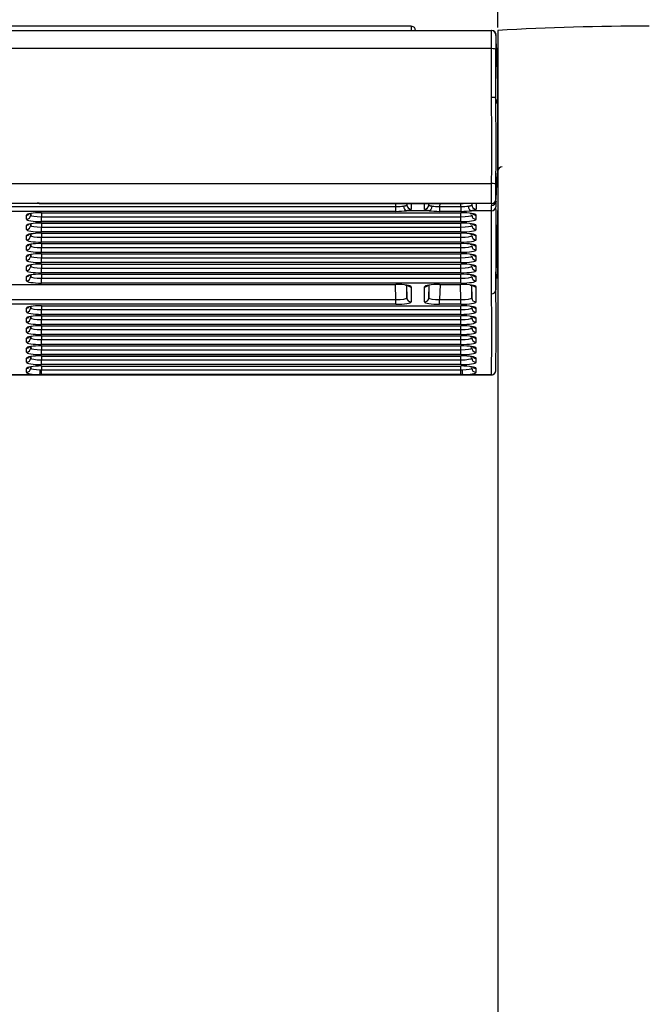
# Model space of a CAD drawing. Units: millimetres. Extents: x 0 to 356, y 0 to 204.
# Drawn here: x 135 to 143, y 130 to 142 of the extents above; entities that cross this region are included whole.
import ezdxf
from ezdxf import colors
from ezdxf.entities.mleader import LeaderData, LeaderLine
from ezdxf.enums import TextEntityAlignment as Align
from ezdxf.math import Vec2, Vec3

# ---------------------------------------------------------------- set-up
doc = ezdxf.new("R2010")
doc.units = ezdxf.units.MM
for name, color, linetype in [('LIST-08PLAST-720', 7, 'Continuous'), ('PATA-08PLAST-XXX', 7, 'Continuous'), ('Predeterminado', 7, 'Continuous')]:
    doc.layers.add(name, color=color, linetype=linetype)
doc.styles.add('SEACAD_Arial', font='arial.ttf')
doc.dimstyles.new('ISO', dxfattribs={"dimtxt": 3.125, "dimasz": 3.125, "dimexe": 1.5625, "dimexo": 0, "dimgap": 0.78125, "dimtad": 0, "dimdec": 0, "dimlfac": 18.181818, "dimtxsty": 'SEACAD_Arial', "dimblk1": '_SE_FILLED', "dimblk2": '_SE_FILLED', "dimsah": 1, "dimcen": 1.5625, "dimadec": 1, "dimazin": 0, "dimtfac": 0.5, "dimtmove": 0, "dimatfit": 3, "dimfxl": 1, "dimarcsym": 0})

# ---------------------------------------------------------------- blocks, each defined once
blk = doc.blocks.new('SE')
at = {"layer": 'LIST-08PLAST-720', "color": 7, "linetype": 'Continuous'}
for p, q in [((101.66, 141.924), (141.153, 141.924)), ((140.135, 141.979), (102.68, 141.979)), ((140.135, 141.979), (140.135, 141.924)), ((141.153, 141.695), (101.66, 141.695)), ((141.155, 141.075), (141.153, 141.695)), ((141.235, 141.089), (141.235, 141.089)), ((141.233, 140.979), (141.233, 140.986)), ((101.661, 139.981), (141.156, 139.981)), ((141.208, 139.757), (141.208, 139.755)), ((141.208, 139.755), (141.211, 139.685)), ((141.218, 139.751), (141.218, 139.756)), ((102.875, 139.687), (139.94, 139.687)), ((139.94, 139.626), (102.875, 139.626)), ((135.306, 139.724), (135.008, 139.724)), ((135.405, 139.724), (135.3, 139.724)), ((135.405, 139.727), (140.792, 139.727)), ((135.405, 139.727), (135.405, 139.726)), ((135.405, 139.724), (135.405, 139.726)), ((135.405, 139.726), (140.792, 139.726)), ((140.79, 139.724), (135.405, 139.724)), ((139.94, 139.687), (139.939, 139.724)), ((139.94, 139.626), (139.94, 139.687)), ((140.361, 139.634), (140.073, 139.634)), ((140.077, 139.724), (140.077, 139.707)), ((140.357, 139.707), (140.358, 139.724)), ((140.496, 139.724), (140.495, 139.687)), ((140.495, 139.687), (140.765, 139.687)), ((140.495, 139.687), (140.495, 139.626)), ((140.765, 139.626), (140.495, 139.626)), ((140.765, 139.687), (140.764, 139.724)), ((140.765, 139.687), (140.765, 139.626)), ((140.79, 139.724), (140.79, 139.726)), ((140.896, 139.724), (140.79, 139.724)), ((140.792, 139.727), (140.792, 139.726)), ((141.156, 139.724), (140.891, 139.724)), ((141.156, 139.634), (140.898, 139.634)), ((140.902, 139.724), (140.902, 139.707)), ((141.156, 139.634), (141.153, 139.702)), ((141.153, 138.576), (141.156, 139.634)), ((135.242, 139.525), (135.242, 139.578)), ((135.297, 139.578), (135.298, 139.599)), ((135.297, 139.599), (135.297, 139.578)), ((135.435, 139.608), (140.765, 139.608)), ((135.435, 139.608), (135.435, 139.607)), ((135.436, 139.607), (135.435, 139.557)), ((135.435, 139.607), (140.765, 139.607)), ((135.435, 139.557), (140.765, 139.557)), ((135.435, 139.495), (135.435, 139.557)), ((140.765, 139.557), (140.763, 139.607)), ((140.765, 139.608), (140.765, 139.607)), ((140.765, 139.495), (140.765, 139.557)), ((140.957, 139.578), (140.957, 139.525)), ((135.242, 139.395), (135.242, 139.448)), ((135.297, 139.448), (135.298, 139.469)), ((135.297, 139.469), (135.297, 139.448)), ((140.765, 139.495), (135.435, 139.495)), ((135.435, 139.478), (140.765, 139.478)), ((135.435, 139.478), (135.435, 139.477)), ((135.436, 139.477), (135.435, 139.426)), ((135.435, 139.477), (140.765, 139.477)), ((135.435, 139.426), (140.765, 139.426)), ((135.435, 139.365), (135.435, 139.426)), ((140.765, 139.426), (140.763, 139.477)), ((140.765, 139.478), (140.765, 139.477)), ((140.765, 139.365), (140.765, 139.426)), ((140.957, 139.448), (140.957, 139.395)), ((135.242, 139.265), (135.242, 139.317)), ((135.297, 139.318), (135.298, 139.338)), ((135.297, 139.338), (135.297, 139.318)), ((140.765, 139.365), (135.435, 139.365)), ((135.436, 139.347), (135.435, 139.296)), ((135.435, 139.347), (140.765, 139.347)), ((135.435, 139.347), (135.435, 139.347)), ((135.435, 139.347), (140.765, 139.347)), ((135.435, 139.296), (140.765, 139.296)), ((135.435, 139.235), (135.435, 139.296)), ((140.765, 139.296), (140.763, 139.347)), ((140.765, 139.347), (140.765, 139.347)), ((140.765, 139.235), (140.765, 139.296)), ((140.957, 139.317), (140.957, 139.265)), ((135.242, 139.134), (135.242, 139.187)), ((135.297, 139.187), (135.298, 139.208)), ((135.297, 139.208), (135.297, 139.187)), ((140.765, 139.235), (135.435, 139.235)), ((135.435, 139.217), (140.765, 139.217)), ((135.435, 139.217), (135.435, 139.216)), ((135.436, 139.216), (135.435, 139.166)), ((135.435, 139.216), (140.765, 139.216)), ((135.435, 139.166), (140.765, 139.166)), ((135.435, 139.104), (135.435, 139.166)), ((140.765, 139.166), (140.763, 139.216)), ((140.765, 139.217), (140.765, 139.216)), ((140.765, 139.104), (140.765, 139.166)), ((140.957, 139.187), (140.957, 139.134)), ((135.242, 139.004), (135.242, 139.057)), ((135.297, 139.057), (135.298, 139.078)), ((135.297, 139.078), (135.297, 139.057)), ((140.765, 139.104), (135.435, 139.104)), ((135.435, 139.087), (140.765, 139.087)), ((135.435, 139.087), (135.435, 139.086)), ((135.436, 139.086), (135.435, 139.036)), ((135.435, 139.086), (140.765, 139.086)), ((135.435, 139.036), (140.765, 139.036)), ((135.435, 138.974), (135.435, 139.036)), ((140.765, 139.036), (140.763, 139.086)), ((140.765, 139.087), (140.765, 139.086)), ((140.765, 138.974), (140.765, 139.036)), ((140.957, 139.057), (140.957, 139.004)), ((135.242, 138.874), (135.242, 138.926)), ((135.297, 138.927), (135.298, 138.948)), ((135.297, 138.947), (135.297, 138.927)), ((140.765, 138.974), (135.435, 138.974)), ((135.436, 138.956), (135.435, 138.905)), ((135.435, 138.956), (140.765, 138.956)), ((135.435, 138.956), (135.435, 138.956)), ((135.435, 138.956), (140.765, 138.956)), ((135.435, 138.905), (140.765, 138.905)), ((135.435, 138.844), (135.435, 138.905)), ((140.765, 138.905), (140.763, 138.956)), ((140.765, 138.956), (140.765, 138.956)), ((140.765, 138.844), (140.765, 138.905)), ((140.957, 138.926), (140.957, 138.874)), ((135.242, 138.744), (135.242, 138.796)), ((135.297, 138.797), (135.298, 138.817)), ((135.297, 138.817), (135.297, 138.797)), ((140.765, 138.844), (135.435, 138.844)), ((135.435, 138.826), (140.765, 138.826)), ((135.435, 138.826), (135.435, 138.825)), ((135.436, 138.825), (135.435, 138.775)), ((135.435, 138.825), (140.765, 138.825)), ((135.435, 138.775), (140.765, 138.775)), ((135.435, 138.714), (135.435, 138.775)), ((140.765, 138.775), (140.763, 138.825)), ((140.765, 138.826), (140.765, 138.825)), ((140.765, 138.714), (140.765, 138.775)), ((140.957, 138.796), (140.957, 138.744)), ((102.875, 138.696), (139.94, 138.696)), ((102.875, 138.695), (139.94, 138.695)), ((140.765, 138.714), (135.435, 138.714)), ((139.94, 138.505), (139.935, 138.695)), ((139.94, 138.696), (139.94, 138.695)), ((140.073, 138.686), (140.077, 138.527)), ((140.077, 138.527), (140.077, 138.685)), ((140.132, 138.666), (140.132, 138.474)), ((140.302, 138.474), (140.302, 138.666)), ((140.357, 138.527), (140.362, 138.688)), ((140.357, 138.687), (140.357, 138.527)), ((140.495, 138.696), (140.765, 138.696)), ((140.495, 138.696), (140.495, 138.695)), ((140.5, 138.695), (140.495, 138.505)), ((140.495, 138.695), (140.765, 138.695)), ((140.765, 138.505), (140.76, 138.695)), ((140.765, 138.696), (140.765, 138.695)), ((140.898, 138.686), (140.902, 138.527)), ((140.902, 138.527), (140.902, 138.685)), ((140.957, 138.666), (140.957, 138.474)), ((102.875, 138.505), (139.94, 138.505)), ((139.94, 138.444), (139.94, 138.505)), ((140.495, 138.505), (140.765, 138.505)), ((140.495, 138.444), (140.495, 138.505)), ((140.765, 138.444), (140.765, 138.505)), ((139.94, 138.444), (102.875, 138.444)), ((135.242, 138.346), (135.242, 138.396)), ((135.297, 138.399), (135.298, 138.417)), ((135.297, 138.417), (135.297, 138.399)), ((135.435, 138.426), (140.765, 138.426)), ((135.435, 138.426), (135.435, 138.425)), ((135.436, 138.425), (135.435, 138.377)), ((135.435, 138.425), (140.765, 138.425)), ((135.435, 138.377), (140.765, 138.377)), ((135.435, 138.316), (135.435, 138.377)), ((140.765, 138.444), (140.495, 138.444)), ((140.765, 138.377), (140.763, 138.425)), ((140.765, 138.426), (140.765, 138.425)), ((140.765, 138.316), (140.765, 138.377)), ((140.957, 138.396), (140.957, 138.346)), ((135.242, 138.218), (135.242, 138.268)), ((135.297, 138.271), (135.298, 138.289)), ((135.297, 138.289), (135.297, 138.271)), ((140.765, 138.316), (135.435, 138.316)), ((135.436, 138.298), (135.435, 138.25)), ((135.435, 138.298), (140.765, 138.298)), ((135.435, 138.298), (135.435, 138.298)), ((135.435, 138.298), (140.765, 138.298)), ((135.435, 138.25), (140.765, 138.25)), ((135.435, 138.188), (135.435, 138.25)), ((140.765, 138.25), (140.763, 138.298)), ((140.765, 138.298), (140.765, 138.298)), ((140.765, 138.188), (140.765, 138.25)), ((140.957, 138.268), (140.957, 138.218)), ((135.242, 138.09), (135.242, 138.14)), ((135.297, 138.143), (135.298, 138.162)), ((135.297, 138.161), (135.297, 138.143)), ((140.765, 138.188), (135.435, 138.188)), ((135.436, 138.17), (135.435, 138.122)), ((135.435, 138.17), (140.765, 138.17)), ((135.435, 138.17), (135.435, 138.17)), ((135.435, 138.17), (140.765, 138.17)), ((140.765, 138.122), (140.763, 138.17)), ((140.765, 138.17), (140.765, 138.17)), ((140.957, 138.14), (140.957, 138.09)), ((135.242, 137.963), (135.242, 138.013)), ((135.297, 138.015), (135.298, 138.034)), ((135.297, 138.034), (135.297, 138.015)), ((135.435, 138.122), (140.765, 138.122)), ((135.435, 138.06), (135.435, 138.122)), ((140.765, 138.06), (135.435, 138.06)), ((135.435, 138.043), (140.765, 138.043)), ((135.435, 138.043), (135.435, 138.042)), ((135.436, 138.042), (135.435, 137.994)), ((135.435, 138.042), (140.765, 138.042)), ((140.765, 137.994), (140.763, 138.042)), ((140.765, 138.06), (140.765, 138.122)), ((140.765, 138.043), (140.765, 138.042)), ((140.957, 138.013), (140.957, 137.963)), ((135.242, 137.835), (135.242, 137.885)), ((135.297, 137.888), (135.298, 137.906)), ((135.297, 137.906), (135.297, 137.888)), ((135.435, 137.994), (140.765, 137.994)), ((135.435, 137.932), (135.435, 137.994)), ((140.765, 137.932), (135.435, 137.932)), ((135.435, 137.915), (140.765, 137.915)), ((135.435, 137.915), (135.435, 137.914)), ((135.436, 137.914), (135.435, 137.866)), ((135.435, 137.914), (140.765, 137.914)), ((140.765, 137.866), (140.763, 137.914)), ((140.765, 137.932), (140.765, 137.994)), ((140.765, 137.915), (140.765, 137.914)), ((140.957, 137.885), (140.957, 137.835)), ((135.242, 137.707), (135.242, 137.757)), ((135.297, 137.76), (135.298, 137.778)), ((135.297, 137.778), (135.297, 137.76)), ((135.435, 137.866), (140.765, 137.866)), ((135.435, 137.805), (135.435, 137.866)), ((140.765, 137.805), (135.435, 137.805)), ((135.435, 137.787), (140.765, 137.787)), ((135.435, 137.787), (135.435, 137.786)), ((135.436, 137.786), (135.435, 137.738)), ((135.435, 137.786), (140.765, 137.786)), ((140.765, 137.738), (140.763, 137.786)), ((140.765, 137.805), (140.765, 137.866)), ((140.765, 137.787), (140.765, 137.786)), ((140.957, 137.757), (140.957, 137.707)), ((135.242, 137.579), (135.242, 137.629)), ((135.297, 137.632), (135.298, 137.65)), ((135.297, 137.65), (135.297, 137.632)), ((135.435, 137.738), (140.765, 137.738)), ((135.435, 137.677), (135.435, 137.738)), ((140.765, 137.677), (135.435, 137.677)), ((135.436, 137.659), (135.435, 137.611)), ((135.435, 137.659), (140.765, 137.659)), ((135.435, 137.659), (135.435, 137.659)), ((135.435, 137.659), (140.765, 137.659)), ((140.765, 137.611), (140.763, 137.659)), ((140.765, 137.677), (140.765, 137.738)), ((140.765, 137.659), (140.765, 137.659)), ((140.957, 137.629), (140.957, 137.579)), ((101.66, 137.546), (141.153, 137.546)), ((134.903, 137.549), (135.411, 137.549)), ((135.435, 137.549), (135.411, 137.549)), ((135.418, 137.611), (135.435, 137.611)), ((135.435, 137.611), (140.765, 137.611)), ((135.435, 137.549), (135.435, 137.611)), ((140.765, 137.549), (135.435, 137.549)), ((140.765, 137.611), (140.781, 137.611)), ((140.765, 137.549), (140.765, 137.611)), ((140.788, 137.549), (140.765, 137.549)), ((140.788, 137.549), (141.153, 137.549))]:
    blk.add_line(p, q, dxfattribs=at)
for centre, radius, start, end in [((140.135, 141.924), 0.055, 0, 90), ((141.153, 141.869), 0.055, 1.0987, 90), ((141.158, 141.869), 0.055, 5.9598, 90.0061), ((124.092, 140.919), 17.145, 0.5589, 3.2221), ((141.125, 141.952), 0.116, 315.545, 316.7369), ((159.165, 141.783), 17.957, 179.7227, 180.3109), ((25.986, 141.132), 115.224, 359.96709, 0.27524), ((141.187, 141.542), 0.0576, 324.4503, 326.5421), ((68.759, 140.461), 72.398, 359.6199, 0.48611), ((73.333, 140.459), 67.879, 359.58859, 0.51272), ((131.762, 141.072), 9.471, 359.482, 0.0951), ((135.854, 141.015), 5.381, 0.7542, 0.7808), ((141.282, 141.088), 0.0477, 181.2551, 181.9204), ((124.221, 140.255), 17.014, 359.6061, 0.3445), ((117.651, 141.341), 23.612, 356.1579, 357.0845), ((141.289, 140.137), 0.055, 90.5, 179.3576), ((107.67, 140.117), 33.565, 359.7013, 0.0362), ((113.497, 140.172), 27.717, 359.6843, 359.6919), ((131.446, 139.856), 9.71, 359.2215, 0.7339), ((133.693, 139.877), 7.518, 359.2269, 0.7165), ((156.345, 139.761), 15.112, 179.3122, 180.6868), ((141.154, 139.757), 0.0549, 269.9216, 358.6466), ((141.158, 139.779), 0.055, 270.2597, 355.8372), ((141.196, 139.761), 0.0206, 35.3747, 45.6122), ((135.393, 138.483), 1.245, 89.4772, 94.0244), ((140.762, 137.122), 2.606, 87.1633, 89.3342), ((141.315, 139.708), 0.161, 174.3608, 182.3986), ((93.871, 139.258), 47.342, 359.2391, 0.5172), ((120.806, 139.777), 20.429, 357.3371, 359.6076), ((135.381, 139.646), 5.853, 359.3346, 359.3472), ((110.747, 138.955), 30.487, 359.6554, 0.1197), ((153.245, 138.596), 12.012, 179.1601, 180.8908), ((141.154, 138.63), 0.0547, 269.6586, 358.4523), ((111.34, 138.121), 29.873, 359.0047, 0.9734), ((113.456, 138.068), 27.702, 358.9273, 1.0506), ((136.372, 138.467), 4.863, 359.3031, 359.3167)]:
    blk.add_arc(centre, radius, start, end, dxfattribs=at)
for centre, major_axis, ratio, start_param, end_param in [((141.153, 141.686), (0.055, 0.0002), 0.165046, 0.019384, 1.570104), ((141.156, 139.971), (-0.055, 0.0006), 0.165038, 3.203141, 4.714153), ((141.156, 139.779), (0, -0.055), 0.999949, 0, 1.51189), ((139.94, 139.71), (0.138, -0.001), 0.166741, 4.715154, 5.479601), ((139.94, 139.656), (0.193, 0), 0.156434, 4.713091, 5.477538), ((140.073, 139.688), (-0.0082, 0.0544), 0.683851, 1.391722, 2.92551), ((140.271, 132.388), (0.191, -7.389), 0.004094, 3.261981, 3.279779), ((140.132, 139.709), (-0.055, 0.0002), 0.990453, 0.029715, 1.574336), ((140.326, 132.39), (0.191, -7.334), 0.004125, 3.141485, 3.279777), ((140.109, 132.39), (-0.191, -7.334), 0.004124, 3.003408, 3.1417), ((140.302, 139.709), (0.055, 0.0002), 0.990453, 4.708859, 6.25348), ((140.164, 132.388), (-0.191, -7.389), 0.004093, -3.279779, -3.261981), ((140.361, 139.688), (0.0082, 0.0544), 0.683852, 3.357675, 4.891464), ((140.495, 139.656), (-0.193, 0), 0.156434, 0.805646, 1.570093), ((140.495, 139.71), (-0.138, -0.001), 0.166741, 0.803583, 1.56803), ((140.765, 139.71), (0.138, -0.001), 0.166741, 4.715154, 5.479601), ((140.765, 139.656), (0.193, 0), 0.156434, 4.713091, 5.477538), ((140.898, 139.688), (-0.0082, 0.0544), 0.683851, 1.391722, 2.92551), ((141.096, 132.388), (0.191, -7.389), 0.004094, 3.261981, 3.279779), ((140.957, 139.709), (-0.055, 0.0002), 0.990453, 0.029715, 1.574336), ((141.151, 132.39), (0.191, -7.334), 0.004125, 3.141485, 3.279777), ((141.156, 139.688), (-0.055, -0.0019), 0.987674, 1.53675, 3.04495), ((135.435, 139.578), (0.193, 0), 0.156434, 1.571498, 3.141609), ((135.242, 139.632), (0.055, 0), 0.987688, 4.712393, 5.567445), ((135.242, 139.58), (0.055, 0), 0.987688, 4.712393, 6.25701), ((135.435, 139.525), (0.193, 0), 0.156434, 3.141575, 4.711686), ((135.435, 139.58), (0.138, 0.001), 0.166741, 3.139512, 4.709623), ((140.765, 139.578), (-0.193, 0), 0.156434, 3.141575, 4.711686), ((140.765, 139.58), (-0.138, 0.001), 0.166741, 1.573561, 3.143672), ((140.765, 139.525), (-0.193, 0), 0.156434, 1.571498, 3.141609), ((140.957, 139.58), (0.055, 0), 0.987688, 3.167777, 4.712393), ((140.957, 139.632), (0.055, 0), 0.987688, 4.000968, 4.712393), ((135.435, 139.447), (0.193, 0), 0.156434, 1.571498, 3.141609), ((135.242, 139.502), (0.055, 0), 0.987688, 4.712393, 5.567445), ((135.242, 139.449), (0.055, 0), 0.987688, 4.712393, 6.25701), ((135.435, 139.395), (0.193, 0), 0.156434, 3.141575, 4.711686), ((135.435, 139.449), (0.138, 0.001), 0.166741, 3.139512, 4.709623), ((140.765, 139.447), (-0.193, 0), 0.156434, 3.141575, 4.711686), ((140.765, 139.449), (-0.138, 0.001), 0.166741, 1.573561, 3.143672), ((140.765, 139.395), (-0.193, 0), 0.156434, 1.571498, 3.141609), ((140.957, 139.449), (0.055, 0), 0.987688, 3.167777, 4.712393), ((140.957, 139.502), (0.055, 0), 0.987688, 4.000968, 4.712393), ((135.435, 139.317), (0.193, 0), 0.156434, 1.571498, 3.141609), ((135.242, 139.372), (0.055, 0), 0.987688, 4.712393, 5.567445), ((135.242, 139.319), (0.055, 0), 0.987688, 4.712393, 6.25701), ((135.435, 139.265), (0.193, 0), 0.156434, 3.141575, 4.711686), ((135.435, 139.319), (0.138, 0.001), 0.166741, 3.139512, 4.709623), ((140.765, 139.317), (-0.193, 0), 0.156434, 3.141575, 4.711686), ((140.765, 139.319), (-0.138, 0.001), 0.166741, 1.573561, 3.143672), ((140.765, 139.265), (-0.193, 0), 0.156434, 1.571498, 3.141609), ((140.957, 139.319), (0.055, 0), 0.987688, 3.167777, 4.712393), ((140.957, 139.372), (0.055, 0), 0.987688, 4.000968, 4.712393), ((135.435, 139.187), (0.193, 0), 0.156434, 1.571498, 3.141609), ((135.242, 139.241), (0.055, 0), 0.987688, 4.712393, 5.567445), ((135.242, 139.189), (0.055, 0), 0.987688, 4.712393, 6.25701), ((135.435, 139.135), (0.193, 0), 0.156434, 3.141575, 4.711686), ((135.435, 139.189), (0.138, 0.001), 0.166741, 3.139512, 4.709623), ((140.765, 139.187), (-0.193, 0), 0.156434, 3.141575, 4.711686), ((140.765, 139.189), (-0.138, 0.001), 0.166741, 1.573561, 3.143672), ((140.765, 139.135), (-0.193, 0), 0.156434, 1.571498, 3.141609), ((140.957, 139.189), (0.055, 0), 0.987688, 3.167777, 4.712393), ((140.957, 139.241), (0.055, 0), 0.987688, 4.000968, 4.712393), ((135.435, 139.057), (0.193, 0), 0.156434, 1.571498, 3.141609), ((135.242, 139.111), (0.055, 0), 0.987688, 4.712393, 5.567445), ((135.242, 139.059), (0.055, 0), 0.987688, 4.712393, 6.25701), ((135.435, 139.004), (0.193, 0), 0.156434, 3.141575, 4.711686), ((135.435, 139.059), (0.138, 0.001), 0.166741, 3.139512, 4.709623), ((140.765, 139.057), (-0.193, 0), 0.156434, 3.141575, 4.711686), ((140.765, 139.059), (-0.138, 0.001), 0.166741, 1.573561, 3.143672), ((140.765, 139.004), (-0.193, 0), 0.156434, 1.571498, 3.141609), ((140.957, 139.059), (0.055, 0), 0.987688, 3.167777, 4.712393), ((140.957, 139.111), (0.055, 0), 0.987688, 4.000968, 4.712393), ((135.435, 138.926), (0.193, 0), 0.156434, 1.571498, 3.141609), ((135.242, 138.981), (0.055, 0), 0.987688, 4.712393, 5.567445), ((135.242, 138.928), (0.055, 0), 0.987688, 4.712393, 6.25701), ((135.435, 138.874), (0.193, 0), 0.156434, 3.141575, 4.711686), ((135.435, 138.928), (0.138, 0.001), 0.166741, 3.139512, 4.709623), ((140.765, 138.926), (-0.193, 0), 0.156434, 3.141575, 4.711686), ((140.765, 138.928), (-0.138, 0.001), 0.166741, 1.573561, 3.143672), ((140.765, 138.874), (-0.193, 0), 0.156434, 1.571498, 3.141609), ((140.957, 138.928), (0.055, 0), 0.987688, 3.167777, 4.712393), ((140.957, 138.981), (0.055, 0), 0.987688, 4.000968, 4.712393), ((135.435, 138.796), (0.193, 0), 0.156434, 1.571498, 3.141609), ((135.242, 138.85), (0.055, 0), 0.987688, 4.712393, 5.567445), ((135.242, 138.798), (0.055, 0), 0.987688, 4.712393, 6.25701), ((135.435, 138.798), (0.138, 0.001), 0.166741, 3.139512, 4.709623), ((140.765, 138.796), (-0.193, 0), 0.156434, 3.141575, 4.711686), ((140.765, 138.798), (-0.138, 0.001), 0.166741, 1.573561, 3.143672), ((140.957, 138.798), (-0.055, 0), 0.987688, 0.026184, 1.570801), ((140.957, 138.85), (-0.055, 0), 0.987688, 0.861781, 1.570801), ((135.435, 138.744), (0.193, 0), 0.156434, 3.141575, 4.711686), ((139.94, 138.666), (-0.193, 0), 0.156434, 3.141575, 4.711686), ((140.132, 138.72), (0.055, 0), 0.987688, 4.000968, 4.712393), ((140.495, 138.666), (0.193, 0), 0.156434, 1.571498, 3.141609), ((140.302, 138.72), (0.055, 0), 0.987688, 4.712393, 5.567445), ((140.765, 138.744), (-0.193, 0), 0.156434, 1.571498, 3.141609), ((140.765, 138.666), (-0.193, 0), 0.156434, 3.141575, 4.711686), ((140.957, 138.72), (0.055, 0), 0.987688, 4.000968, 4.712393), ((139.94, 138.528), (-0.138, 0.001), 0.166741, 1.573561, 3.143672), ((140.132, 138.528), (0.055, 0), 0.987688, 3.167777, 4.712393), ((140.302, 138.528), (0.055, 0), 0.987688, 4.712393, 6.25701), ((140.495, 138.528), (0.138, 0.001), 0.166741, 3.139512, 4.709623), ((140.765, 138.528), (-0.138, 0.001), 0.166741, 1.573561, 3.143672), ((140.957, 138.528), (0.055, 0), 0.987688, 3.167777, 4.712393), ((135.435, 138.396), (0.193, 0), 0.156434, 1.571498, 3.141609), ((135.242, 138.45), (0.055, 0), 0.987688, 4.712393, 5.567445), ((135.242, 138.4), (0.055, 0), 0.987688, 4.712393, 6.25701), ((135.435, 138.4), (0.138, 0.001), 0.166741, 3.139512, 4.709623), ((139.94, 138.474), (-0.193, 0), 0.156434, 1.571498, 3.141609), ((140.495, 138.474), (0.193, 0), 0.156434, 3.141575, 4.711686), ((140.765, 138.474), (-0.193, 0), 0.156434, 1.571498, 3.141609), ((140.765, 138.396), (-0.193, 0), 0.156434, 3.141575, 4.711686), ((140.765, 138.4), (-0.138, 0.001), 0.166741, 1.573561, 3.143672), ((140.957, 138.4), (0.055, 0), 0.987688, 3.167777, 4.712393), ((140.957, 138.45), (0.055, 0), 0.987688, 4.000968, 4.712393), ((135.435, 138.346), (0.193, 0), 0.156434, 3.141575, 4.711686), ((135.435, 138.268), (0.193, 0), 0.156434, 1.571498, 3.141609), ((135.242, 138.323), (0.055, 0), 0.987688, 4.712393, 5.567445), ((135.242, 138.273), (0.055, 0), 0.987688, 4.712393, 6.25701), ((135.435, 138.273), (0.138, 0.001), 0.166741, 3.139512, 4.709623), ((140.765, 138.346), (-0.193, 0), 0.156434, 1.571498, 3.141609), ((140.765, 138.268), (-0.193, 0), 0.156434, 3.141575, 4.711686), ((140.765, 138.273), (-0.138, 0.001), 0.166741, 1.573561, 3.143672), ((140.957, 138.273), (0.055, 0), 0.987688, 3.167777, 4.712393), ((140.957, 138.323), (0.055, 0), 0.987688, 4.000968, 4.712393), ((135.435, 138.218), (0.193, 0), 0.156434, 3.141575, 4.711686), ((135.435, 138.14), (0.193, 0), 0.156434, 1.571498, 3.141609), ((135.242, 138.195), (0.055, 0), 0.987688, 4.712393, 5.567445), ((135.242, 138.145), (0.055, 0), 0.987688, 4.712393, 6.25701), ((135.435, 138.145), (0.138, 0.001), 0.166741, 3.139512, 4.709623), ((140.765, 138.218), (-0.193, 0), 0.156434, 1.571498, 3.141609), ((140.765, 138.14), (-0.193, 0), 0.156434, 3.141575, 4.711686), ((140.765, 138.145), (-0.138, 0.001), 0.166741, 1.573561, 3.143672), ((140.957, 138.145), (0.055, 0), 0.987688, 3.167777, 4.712393), ((140.957, 138.195), (0.055, 0), 0.987688, 4.000968, 4.712393), ((135.435, 138.09), (0.193, 0), 0.156434, 3.141575, 4.711686), ((135.435, 138.013), (0.193, 0), 0.156434, 1.571498, 3.141609), ((135.242, 138.067), (0.055, 0), 0.987688, 4.712393, 5.567445), ((135.242, 138.017), (0.055, 0), 0.987688, 4.712393, 6.25701), ((135.435, 138.017), (0.138, 0.001), 0.166741, 3.139512, 4.709623), ((140.765, 138.09), (-0.193, 0), 0.156434, 1.571498, 3.141609), ((140.765, 138.013), (-0.193, 0), 0.156434, 3.141575, 4.711686), ((140.765, 138.017), (-0.138, 0.001), 0.166741, 1.573561, 3.143672), ((140.957, 138.017), (0.055, 0), 0.987688, 3.167777, 4.712393), ((140.957, 138.067), (0.055, 0), 0.987688, 4.000968, 4.712393), ((135.435, 137.963), (0.193, 0), 0.156434, 3.141575, 4.711686), ((135.435, 137.885), (0.193, 0), 0.156434, 1.571498, 3.141609), ((135.242, 137.939), (0.055, 0), 0.987688, 4.712393, 5.567445), ((135.242, 137.889), (0.055, 0), 0.987688, 4.712393, 6.25701), ((135.435, 137.889), (0.138, 0.001), 0.166741, 3.139512, 4.709623), ((140.765, 137.963), (-0.193, 0), 0.156434, 1.571498, 3.141609), ((140.765, 137.885), (-0.193, 0), 0.156434, 3.141575, 4.711686), ((140.765, 137.889), (-0.138, 0.001), 0.166741, 1.573561, 3.143672), ((140.957, 137.889), (0.055, 0), 0.987688, 3.167777, 4.712393), ((140.957, 137.939), (0.055, 0), 0.987688, 4.000968, 4.712393), ((135.435, 137.835), (0.193, 0), 0.156434, 3.141575, 4.711686), ((135.435, 137.757), (0.193, 0), 0.156434, 1.571498, 3.141609), ((135.242, 137.811), (0.055, 0), 0.987688, 4.712393, 5.567445), ((135.242, 137.761), (0.055, 0), 0.987688, 4.712393, 6.25701), ((135.435, 137.761), (0.138, 0.001), 0.166741, 3.139512, 4.709623), ((140.765, 137.835), (-0.193, 0), 0.156434, 1.571498, 3.141609), ((140.765, 137.757), (-0.193, 0), 0.156434, 3.141575, 4.711686), ((140.765, 137.761), (-0.138, 0.001), 0.166741, 1.573561, 3.143672), ((140.957, 137.761), (0.055, 0), 0.987688, 3.167777, 4.712393), ((140.957, 137.811), (0.055, 0), 0.987688, 4.000968, 4.712393), ((135.435, 137.707), (0.193, 0), 0.156434, 3.141575, 4.711686), ((135.435, 137.629), (0.193, 0), 0.156434, 1.571498, 3.141609), ((135.242, 137.683), (0.055, 0), 0.987688, 4.712393, 5.567445), ((135.242, 137.633), (0.055, 0), 0.987688, 4.712393, 6.25701), ((135.435, 137.633), (0.138, 0.001), 0.159773, 3.139796, 4.587977), ((140.765, 137.707), (-0.193, 0), 0.156434, 1.571498, 3.141609), ((140.765, 137.629), (-0.193, 0), 0.156434, 3.141575, 4.711686), ((140.765, 137.633), (-0.138, 0.001), 0.159773, 1.695207, 3.143388), ((140.957, 137.633), (-0.055, 0), 0.987688, 0.026184, 1.570801), ((140.957, 137.683), (-0.055, 0), 0.987688, 0.797691, 1.570801), ((135.435, 137.579), (0.193, 0), 0.156387, 3.141586, 4.589768), ((135.411, 137.603), (-0.0011, -0.055), 0.120546, 0.158243, 1.717183), ((140.788, 137.603), (-0.0011, 0.055), 0.120545, 1.42441, 2.983349), ((140.765, 137.579), (-0.193, 0), 0.156387, 1.693416, 3.141598), ((141.153, 137.603), (-0.055, 0.0014), 0.98768, 1.596205, 3.149749)]:
    blk.add_ellipse(centre, major_axis=major_axis, ratio=ratio, start_param=start_param, end_param=end_param, dxfattribs=at)
for points, knots in [([(141.153, 141.695), (141.153, 141.711), (141.153, 141.726), (141.153, 141.756), (141.153, 141.771), (141.153, 141.799), (141.153, 141.812), (141.153, 141.837), (141.153, 141.849), (141.153, 141.87), (141.153, 141.879), (141.153, 141.895), (141.153, 141.902), (141.153, 141.913), (141.153, 141.917), (141.153, 141.923), (141.153, 141.924), (141.153, 141.924)], [0, 0, 0, 0, 0.125, 0.125, 0.25, 0.25, 0.375, 0.375, 0.5, 0.5, 0.625, 0.625, 0.75, 0.75, 0.875, 0.875, 1, 1, 1, 1]), ([(141.235, 141.087), (141.235, 141.138), (141.235, 141.19), (141.235, 141.241), (141.235, 141.285), (141.235, 141.328), (141.235, 141.372), (141.235, 141.388), (141.235, 141.404), (141.235, 141.42)], [0.5371509, 0.5371509, 0.5371509, 0.5371509, 0.7516078, 0.7516078, 0.7516078, 0.9334687, 0.9334687, 0.9334687, 1, 1, 1, 1]), ([(141.21, 141.066), (141.21, 141.067), (141.209, 141.067), (141.208, 141.068), (141.206, 141.069), (141.204, 141.07), (141.201, 141.071), (141.197, 141.072), (141.192, 141.073), (141.186, 141.073), (141.179, 141.074), (141.172, 141.075), (141.163, 141.075), (141.158, 141.075), (141.155, 141.075)], [0, 0, 0, 0, 0.062154, 0.128161, 0.19802, 0.271731, 0.349293, 0.430706, 0.515968, 0.605079, 0.698039, 0.794846, 0.8955, 1, 1, 1, 1]), ([(141.234, 140.357), (141.234, 140.461), (141.234, 140.565), (141.234, 140.668), (141.233, 140.772), (141.233, 140.876), (141.233, 140.979)], [0, 0, 0, 0, 0.500121, 0.500121, 0.500121, 1, 1, 1, 1]), ([(140.035, 139.692), (140.042, 139.693), (140.048, 139.695), (140.058, 139.697), (140.063, 139.698), (140.07, 139.701), (140.073, 139.702), (140.076, 139.705), (140.077, 139.706), (140.077, 139.707)], [0, 0, 0, 0, 0.25, 0.25, 0.5, 0.5, 0.75, 0.75, 1, 1, 1, 1]), ([(140.132, 139.654), (140.132, 139.652), (140.131, 139.651), (140.126, 139.647), (140.122, 139.645), (140.112, 139.642), (140.105, 139.64), (140.091, 139.637), (140.082, 139.635), (140.073, 139.634)], [0, 0, 0, 0, 0.25, 0.25, 0.5, 0.5, 0.75, 0.75, 1, 1, 1, 1]), ([(140.361, 139.634), (140.352, 139.635), (140.344, 139.637), (140.329, 139.64), (140.323, 139.642), (140.313, 139.645), (140.309, 139.647), (140.304, 139.651), (140.302, 139.652), (140.302, 139.654)], [0, 0, 0, 0, 0.25, 0.25, 0.5, 0.5, 0.75, 0.75, 1, 1, 1, 1]), ([(140.357, 139.707), (140.357, 139.706), (140.358, 139.705), (140.362, 139.702), (140.365, 139.701), (140.372, 139.698), (140.376, 139.697), (140.387, 139.695), (140.393, 139.693), (140.4, 139.692)], [0, 0, 0, 0, 0.25, 0.25, 0.5, 0.5, 0.75, 0.75, 1, 1, 1, 1]), ([(140.86, 139.692), (140.867, 139.693), (140.873, 139.695), (140.883, 139.697), (140.888, 139.698), (140.895, 139.701), (140.898, 139.702), (140.901, 139.705), (140.902, 139.706), (140.902, 139.707)], [0, 0, 0, 0, 0.25, 0.25, 0.5, 0.5, 0.75, 0.75, 1, 1, 1, 1]), ([(140.957, 139.654), (140.957, 139.652), (140.956, 139.651), (140.951, 139.647), (140.947, 139.645), (140.937, 139.642), (140.93, 139.64), (140.916, 139.637), (140.907, 139.635), (140.898, 139.634)], [0, 0, 0, 0, 0.25, 0.25, 0.5, 0.5, 0.75, 0.75, 1, 1, 1, 1]), ([(140.885, 139.6), (140.892, 139.599), (140.907, 139.597), (140.92, 139.593), (140.924, 139.592), (140.924, 139.592)], [0, 0, 0, 0, 0.1539277, 0.3856765, 0.5226929, 0.5226929, 0.5226929, 0.5226929]), ([(141.235, 139.019), (141.235, 139.122), (141.235, 139.225), (141.235, 139.328), (141.235, 139.412), (141.235, 139.496), (141.235, 139.58)], [0, 0, 0, 0, 0.5000053, 0.5000053, 0.5000053, 0.9076022, 0.9076022, 0.9076022, 0.9076022]), ([(140.885, 139.469), (140.892, 139.469), (140.907, 139.467), (140.92, 139.463), (140.924, 139.462), (140.924, 139.462)], [0, 0, 0, 0, 0.1539277, 0.3856765, 0.5226929, 0.5226929, 0.5226929, 0.5226929]), ([(140.885, 139.339), (140.892, 139.338), (140.907, 139.336), (140.92, 139.333), (140.924, 139.331), (140.924, 139.331)], [0, 0, 0, 0, 0.1539277, 0.3856765, 0.5226929, 0.5226929, 0.5226929, 0.5226929]), ([(140.885, 139.209), (140.892, 139.208), (140.907, 139.206), (140.92, 139.202), (140.924, 139.201), (140.924, 139.201)], [0, 0, 0, 0, 0.1539277, 0.3856765, 0.5226929, 0.5226929, 0.5226929, 0.5226929]), ([(140.885, 139.079), (140.892, 139.078), (140.907, 139.076), (140.92, 139.072), (140.924, 139.071), (140.924, 139.071)], [0, 0, 0, 0, 0.1539277, 0.3856765, 0.5226929, 0.5226929, 0.5226929, 0.5226929]), ([(140.885, 138.948), (140.892, 138.947), (140.907, 138.945), (140.92, 138.942), (140.924, 138.94), (140.924, 138.94)], [0, 0, 0, 0, 0.1539277, 0.3856765, 0.5226929, 0.5226929, 0.5226929, 0.5226929]), ([(140.885, 138.818), (140.892, 138.817), (140.907, 138.815), (140.92, 138.812), (140.924, 138.81), (140.924, 138.81)], [0, 0, 0, 0, 0.1539277, 0.3856765, 0.5226929, 0.5226929, 0.5226929, 0.5226929]), ([(140.06, 138.688), (140.067, 138.687), (140.082, 138.685), (140.095, 138.681), (140.099, 138.68), (140.099, 138.68)], [0, 0, 0, 0, 0.1539277, 0.3856765, 0.5226929, 0.5226929, 0.5226929, 0.5226929]), ([(140.885, 138.688), (140.892, 138.687), (140.907, 138.685), (140.92, 138.681), (140.924, 138.68), (140.924, 138.68)], [0, 0, 0, 0, 0.1539277, 0.3856765, 0.5226929, 0.5226929, 0.5226929, 0.5226929]), ([(140.885, 138.418), (140.892, 138.417), (140.907, 138.415), (140.92, 138.412), (140.924, 138.41), (140.924, 138.41)], [0, 0, 0, 0, 0.1539277, 0.3856765, 0.5226929, 0.5226929, 0.5226929, 0.5226929]), ([(140.885, 138.29), (140.892, 138.289), (140.907, 138.287), (140.92, 138.284), (140.924, 138.282), (140.924, 138.282)], [0, 0, 0, 0, 0.1539277, 0.3856765, 0.5226929, 0.5226929, 0.5226929, 0.5226929]), ([(140.885, 138.162), (140.892, 138.161), (140.907, 138.159), (140.92, 138.156), (140.924, 138.154), (140.924, 138.154)], [0, 0, 0, 0, 0.1539277, 0.3856765, 0.5226929, 0.5226929, 0.5226929, 0.5226929]), ([(140.885, 138.035), (140.892, 138.034), (140.907, 138.032), (140.92, 138.028), (140.924, 138.027), (140.924, 138.027)], [0, 0, 0, 0, 0.1539277, 0.3856765, 0.5226929, 0.5226929, 0.5226929, 0.5226929]), ([(140.885, 137.907), (140.892, 137.906), (140.907, 137.904), (140.92, 137.9), (140.924, 137.899), (140.924, 137.899)], [0, 0, 0, 0, 0.1539277, 0.3856765, 0.5226929, 0.5226929, 0.5226929, 0.5226929]), ([(140.885, 137.779), (140.892, 137.778), (140.907, 137.776), (140.92, 137.772), (140.924, 137.771), (140.924, 137.771)], [0, 0, 0, 0, 0.1539277, 0.3856765, 0.5226929, 0.5226929, 0.5226929, 0.5226929]), ([(140.885, 137.651), (140.892, 137.65), (140.907, 137.648), (140.92, 137.645), (140.924, 137.643), (140.924, 137.643)], [0, 0, 0, 0, 0.1539277, 0.3856765, 0.5226929, 0.5226929, 0.5226929, 0.5226929]), ([(141.153, 137.547), (141.155, 137.547), (141.163, 137.546), (141.176, 137.551), (141.189, 137.559), (141.198, 137.569), (141.203, 137.578), (141.206, 137.587), (141.207, 137.593), (141.208, 137.596), (141.208, 137.598), (141.208, 137.599), (141.208, 137.6), (141.208, 137.601), (141.208, 137.603), (141.208, 137.604)], [0, 0, 0, 0, 0.048052, 0.22033, 0.357885, 0.473636, 0.570794, 0.649188, 0.706793, 0.733519, 0.750562, 0.768039, 0.796283, 0.863136, 1, 1, 1, 1])]:
    blk.add_open_spline(points, degree=3, knots=knots, dxfattribs=at)
for points in [[(141.233, 140.986), (141.225, 141.013), (141.217, 141.04), (141.21, 141.066)], [(141.213, 138.829), (141.211, 138.762), (141.21, 138.696), (141.208, 138.629)]]:
    blk.add_open_spline(points, degree=3, dxfattribs=at)
at = {"layer": 'PATA-08PLAST-XXX', "color": 7, "linetype": 'Continuous'}
for p, q in [((141.235, 141.966), (141.235, 162.928)), ((141.235, 141.927), (141.235, 117.468))]:
    blk.add_line(p, q, dxfattribs=at)
blk.add_open_spline([(143.16, 141.982), (142.518, 141.982), (141.876, 141.963), (141.235, 141.927)], degree=3, dxfattribs=at)
blk = doc.blocks.new('DMBLK5')
at = {"layer": 'Predeterminado', "linetype": 'Continuous'}
for points in [[(104.705, 105.363), (104.705, 106.404), (101.58, 105.884)], [(138.11, 105.363), (141.235, 105.884), (138.11, 106.404)]]:
    blk.add_hatch(color=7, dxfattribs=at).paths.add_polyline_path(points)
at = {"layer": 'Predeterminado', "color": 7, "linetype": 'Continuous'}
for p, q in [((101.58, 138.851), (101.58, 104.321)), ((141.235, 117.468), (141.235, 104.321)), ((116.645, 105.884), (101.58, 105.884)), ((141.235, 105.884), (126.169, 105.884))]:
    blk.add_line(p, q, dxfattribs=at)
at = {"layer": 'Predeterminado', "color": 7, "linetype": 'Continuous', "style": 'SEACAD_Arial'}
blk.add_text('720', height=3.125, dxfattribs=at).set_placement((117.739, 107.446), align=Align.TOP_LEFT)
blk = doc.blocks.new('_SE_FILLED')
at = {"color": 0}
blk.add_line((0, 0), (-1, 0), dxfattribs=at)
blk.add_solid([(0, 0), (-1, -0.1665), (-1, 0.1665), (0, 0)], dxfattribs=at)
blk = doc.blocks.new('_DOT')
at = {"color": 0}
blk.add_line((0, 0), (-1, 0), dxfattribs=at)
at = {"color": 0, "const_width": 0.333}
blk.add_lwpolyline([(-0.1665, 0, 1), (0.1665, 0, 1)], format="xyb", close=True, dxfattribs=at)

msp = doc.modelspace()

# ---------------------------------------------------------------- block references
at = {"layer": 'Predeterminado'}
msp.add_blockref('SE', (0, 0), dxfattribs=at)

# ---------------------------------------------------------------- dimensions: what is measured, and where the dimension line sits
at = {"layer": 'Predeterminado', "color": 7, "linetype": 'Continuous'}
dim = msp.add_linear_dim(base=(101.57973, 105.8836), p1=(141.23473, 117.46842), p2=(101.57973, 138.85072), text='\\A1;<>', dimstyle='ISO', override={"dimrnd": 10, "dimtdec": 4}, dxfattribs=at)
dim.commit()
dim.dimension.update_dxf_attribs({"geometry": 'DMBLK5', "text_midpoint": (121.40723, 105.8836), "dimtype": 160})

# ---------------------------------------------------------------- leaders
ml = msp.add_multileader_mtext('Standard', dxfattribs=at)
ml.set_content('{\\pxsm0.9;\\fCalibri|b0||i0||c0|p34;\\W1.;Documento no contractual - Document no contractual - Non-contractual document - Non-contractual document - Documento não contratual\\P}', color=256)
ml.set_leader_properties()
ml.set_arrow_properties(name='DOT')
ml.build(insert=Vec2(0, 0))
ml.multileader.update_dxf_attribs({"leader_type": 0, "has_text_frame": 1, "dogleg_length": 0, "arrow_head_size": 1.8})
ctx = ml.context
ctx.base_point, ctx.char_height, ctx.arrow_head_size, ctx.plane_x_axis, ctx.plane_y_axis = Vec3(306.22662, 35.13378), 1.8, 1.8, Vec3(0, 1), Vec3(-1, 0)
notes = []
notes.append((ctx, [(0, (0, 0, 0), (0, 0), (1, 0), 1, [])]))
ctx.mtext.insert, ctx.mtext.text_direction, ctx.mtext.rotation = Vec3(305.32662, 37.13378), Vec3(0, 1), 1.57079633
ml = msp.add_multileader_mtext('Standard', dxfattribs=at)
ml.set_content('{\\pxsm0.9;\\fArial TUR|b0||i0||c0|p34;\\W1.;Banco 08PLAST,sin apoyabrazos, fabricado en Polipropileno y Poliamida,medidas 3230x595x830 mm,disponible en varios colores.\\P}', color=256)
ml.set_leader_properties()
ml.set_arrow_properties(name='DOT')
ml.build(insert=Vec2(0, 0))
ml.multileader.update_dxf_attribs({"leader_type": 0, "dogleg_length": 0, "arrow_head_size": 2.5})
ctx = ml.context
ctx.base_point, ctx.char_height, ctx.arrow_head_size = Vec3(6.63944, 192.26358), 2.5, 2.5
notes.append((ctx, [(0, (0, 0, 0), (0, 0), (1, 0), 1, [])]))
ctx.mtext.insert = Vec3(8.63944, 193.51358)
for ctx, leaders in notes:
    for number, flags, end, landing, length, lines in leaders:
        leader = LeaderData()
        leader.index, (leader.has_last_leader_line, leader.has_dogleg_vector, leader.attachment_direction) = number, flags
        leader.last_leader_point, leader.dogleg_vector, leader.dogleg_length = Vec3(end), Vec3(landing), length
        for number, points, colour, breaks in lines:
            line = LeaderLine()
            line.index, line.vertices, line.color, line.breaks = number, Vec3.list(points), colors.encode_raw_color(colour), breaks
            leader.lines.append(line)
        ctx.leaders.append(leader)

doc.saveas('drawing.dxf')
